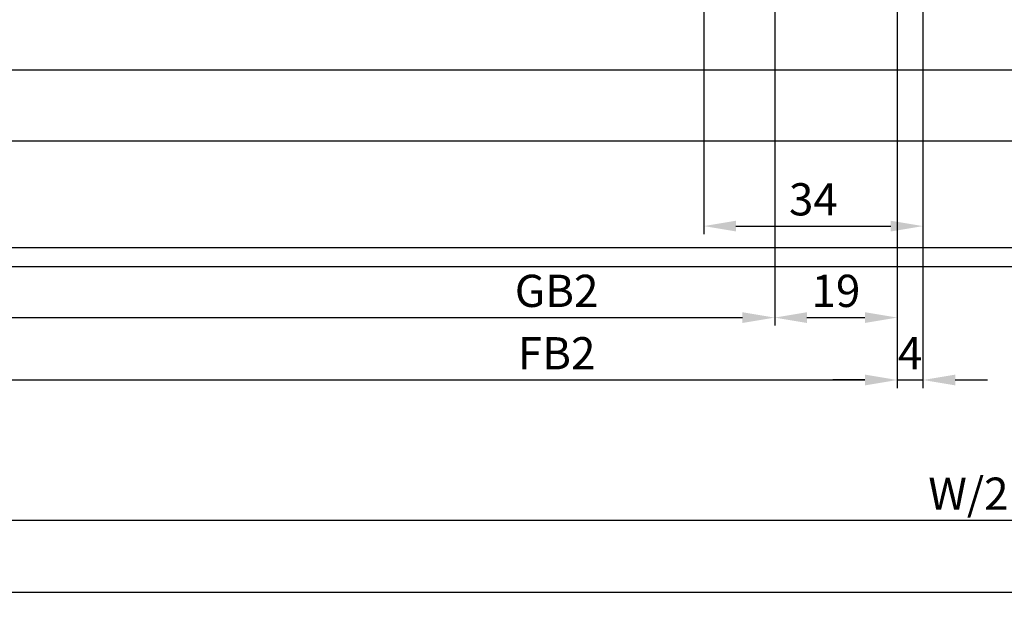
# Model space of a CAD drawing. Units: millimetres. Extents: x -2920 to 6594, y -459 to 5053.
# Drawn here: x 2071 to 2223, y -216 to -126 of the extents above; entities that cross this region are included whole.
import ezdxf

# ---------------------------------------------------------------- set-up
doc = ezdxf.new("R2010")
doc.units = ezdxf.units.MM
for name, color, linetype in [('dimension-Bemassung', 5, 'Continuous'), ('outline-Körperkante', 7, 'Continuous'), ('phantom-fiktive Kanten', 6, 'Continuous')]:
    doc.layers.add(name, color=color, linetype=linetype)
doc.styles.get("Standard").update_dxf_attribs({"font": 'ARIAL.TTF'})
doc.dimstyles.new('ISO-5.0', dxfattribs={"dimtxt": 5, "dimasz": 5, "dimexe": 1.25, "dimexo": 0.625, "dimgap": 1, "dimtad": 1, "dimdec": 3, "dimtxsty": 'Standard', "dimcen": 2.5, "dimclrd": 256, "dimclre": 256, "dimadec": 0, "dimazin": 0, "dimtfac": 1, "dimtdec": 3, "dimtmove": 0, "dimatfit": 3, "dimfxl": 1, "dimlwd": -1, "dimlwe": -1, "dimarcsym": 0})

# ---------------------------------------------------------------- blocks, each defined once
blk = doc.blocks.new('*D111')
at = {"layer": 'dimension-Bemassung'}
for p, q in [((1273.838624978454, -94.66719607808645), (1273.838624978454, -173.641309321007)), ((2187.838632261334, -94.66719607808415), (2187.838632261334, -173.641309321007)), ((1278.838624978454, -172.391309321007), (2182.838632261333, -172.391309321007))]:
    blk.add_line(p, q, dxfattribs=at)
for points in [[(1278.838624978454, -171.5579759876736), (1278.838624978454, -173.2246426543403), (1273.838624978454, -172.391309321007)], [(2182.838632261333, -171.5579759876736), (2182.838632261333, -173.2246426543403), (2187.838632261334, -172.391309321007)]]:
    blk.add_solid(points, dxfattribs=at)
at = {"layer": 'dimension-Bemassung', "color": 0, "insert": (2154.018164730615, -168.891309321007), "char_height": 5, "attachment_point": 5}
blk.add_mtext('GB2', dxfattribs=at)
blk = doc.blocks.new('*D113')
at = {"layer": 'dimension-Bemassung'}
for p, q in [((2187.838632261334, -94.66719607808415), (2187.838632261334, -173.641309321007)), ((2206.838624978455, -97.16719607808557), (2206.838624978455, -173.641309321007)), ((2192.838632261333, -172.391309321007), (2201.838624978455, -172.391309321007))]:
    blk.add_line(p, q, dxfattribs=at)
for points in [[(2192.838632261333, -171.5579759876736), (2192.838632261333, -173.2246426543403), (2187.838632261334, -172.391309321007)], [(2201.838624978455, -171.5579759876736), (2201.838624978455, -173.2246426543403), (2206.838624978455, -172.391309321007)]]:
    blk.add_solid(points, dxfattribs=at)
at = {"layer": 'dimension-Bemassung', "color": 0, "insert": (2197.338628619894, -168.891309321007), "char_height": 5, "attachment_point": 5}
blk.add_mtext('19', dxfattribs=at)
blk = doc.blocks.new('*D114')
at = {"layer": 'dimension-Bemassung'}
for p, q in [((2206.838624978455, -97.16719607808557), (2206.838624978455, -183.3179276839594)), ((2210.838624978455, -97.16719607808557), (2210.838624978455, -183.3179276839594)), ((2201.838624978455, -182.0679276839594), (2196.838624978456, -182.0679276839594)), ((2206.838624978455, -182.0679276839594), (2210.838624978455, -182.0679276839594)), ((2215.838624978455, -182.0679276839594), (2220.838624978455, -182.0679276839594))]:
    blk.add_line(p, q, dxfattribs=at)
for points in [[(2201.838624978455, -181.234594350626), (2201.838624978455, -182.9012610172927), (2206.838624978455, -182.0679276839594)], [(2215.838624978455, -181.234594350626), (2215.838624978455, -182.9012610172927), (2210.838624978455, -182.0679276839594)]]:
    blk.add_solid(points, dxfattribs=at)
at = {"layer": 'dimension-Bemassung', "color": 0, "insert": (2208.838624978455, -178.5679276839594), "char_height": 5, "attachment_point": 5}
blk.add_mtext('4', dxfattribs=at)
blk = doc.blocks.new('*D92')
at = {"layer": 'dimension-Bemassung'}
for p, q in [((2206.838624978455, -97.16719607808557), (2206.838624978455, -183.3179276839595)), ((1254.838624978455, -117.1166353422601), (1254.838624978455, -183.3179276839595)), ((1259.838624978455, -182.0679276839595), (2201.838624978455, -182.0679276839595))]:
    blk.add_line(p, q, dxfattribs=at)
for points in [[(1259.838624978455, -181.2345943506261), (1259.838624978455, -182.9012610172928), (1254.838624978455, -182.0679276839595)], [(2201.838624978455, -181.2345943506261), (2201.838624978455, -182.9012610172928), (2206.838624978455, -182.0679276839595)]]:
    blk.add_solid(points, dxfattribs=at)
at = {"layer": 'dimension-Bemassung', "color": 0, "insert": (2154.018164730615, -178.5679276839595), "char_height": 5, "attachment_point": 5}
blk.add_mtext('FB2', dxfattribs=at)
blk = doc.blocks.new('*D93')
at = {"layer": 'dimension-Bemassung'}
for p, q in [((1288.838627852818, -155.1671960780855), (1288.838627852629, -205.0986195513493)), ((3132.838649192822, -155.167201383133), (3132.838649192633, -205.0986195583263)), ((3127.838649192638, -203.8486195583074), (1293.838627852634, -203.8486195513682))]:
    blk.add_line(p, q, dxfattribs=at)
for points in [[(1293.838627852637, -203.0152862180349), (1293.838627852631, -204.6819528847015), (1288.838627852634, -203.8486195513493)], [(3127.838649192641, -203.0152862249741), (3127.838649192634, -204.6819528916408), (3132.838649192638, -203.8486195583263)]]:
    blk.add_solid(points, dxfattribs=at)
at = {"layer": 'dimension-Bemassung', "color": 0, "insert": (2217.886740397017, -200.3486195548644), "char_height": 5, "attachment_point": 5}
blk.add_mtext('W/2', dxfattribs=at)
blk = doc.blocks.new('*D97')
at = {"layer": 'dimension-Bemassung'}
for p, q in [((-2667.161997128558, -168.1322350199485), (-2667.161997128558, -216.2350530835677)), ((3332.838002871443, -168.1322350199485), (3332.838002871443, -216.2350530835677)), ((-2662.161997128557, -214.9850530835677), (3327.838002871443, -214.9850530835677))]:
    blk.add_line(p, q, dxfattribs=at)
for points in [[(-2662.161997128557, -214.1517197502343), (-2662.161997128557, -215.818386416901), (-2667.161997128558, -214.9850530835677)], [(3327.838002871443, -214.1517197502343), (3327.838002871443, -215.818386416901), (3332.838002871443, -214.9850530835677)]]:
    blk.add_solid(points, dxfattribs=at)
at = {"layer": 'dimension-Bemassung', "color": 0, "insert": (333.6313525744754, -211.4850530835677), "char_height": 5, "attachment_point": 5}
blk.add_mtext('LB1', dxfattribs=at)
blk = doc.blocks.new('*D133')
at = {"layer": 'dimension-Bemassung'}
for p, q in [((2210.838624978455, -97.16719607808557), (2210.838624978455, -159.45)), ((2176.838624978456, -105.6672013831325), (2176.838624978456, -159.45)), ((2181.838624978456, -158.2), (2205.838624978456, -158.2))]:
    blk.add_line(p, q, dxfattribs=at)
for points in [[(2181.838624978456, -157.3666666666666), (2181.838624978456, -159.0333333333333), (2176.838624978456, -158.2)], [(2205.838624978456, -157.3666666666666), (2205.838624978456, -159.0333333333333), (2210.838624978455, -158.2)]]:
    blk.add_solid(points, dxfattribs=at)
at = {"layer": 'dimension-Bemassung', "color": 0, "insert": (2193.838624978456, -154.7), "char_height": 5, "attachment_point": 5}
blk.add_mtext('34', dxfattribs=at)

msp = doc.modelspace()

# ---------------------------------------------------------------- linework, layer by layer
at = {"layer": 'outline-Körperkante'}
for p, q in [((3316.838649192825, -134.0422013831334), (1288.83862785282, -134.0422013831334)), ((3316.838649192825, -145.0422013831334), (1288.83862785282, -145.0422013831334)), ((3316.838649192825, -164.5422013831334), (-2651.161350806959, -164.5422013831334))]:
    msp.add_line(p, q, dxfattribs=at)
at = {"layer": 'phantom-fiktive Kanten'}
msp.add_line((-2472.16255080696, -161.5422013831331), (3137.838649192825, -161.5422013831331), dxfattribs=at)

# ---------------------------------------------------------------- dimensions: what is measured, and where the dimension line sits
at = {"layer": 'dimension-Bemassung'}
for base, p1, p2, angle, text, picture, middle in [((2187.838632261334, -172.391309321007), (1273.838624978454, -94.04219607808645), (2187.838632261334, -94.04219607808415), 180, 'GB2', '*D111', (2154.018164730615, -172.391309321007)), ((2206.838624978455, -182.0679276839595), (1254.838624978455, -116.4916353422601), (2206.838624978455, -96.54219607808557), 180, 'FB2', '*D92', (2154.018164730615, -182.0679276839595)), ((1288.838627852634, -203.8486195513493), (3132.838649192824, -154.542201383133), (1288.83862785282, -154.5421960780855), 179.9999999997832, 'W/2', '*D93', (2217.886740397004, -203.8486195548645))]:
    dim = msp.add_linear_dim(base=base, p1=p1, p2=p2, angle=angle, text=text, dimstyle='ISO-5.0', dxfattribs=at)
    dim.commit()
    dim.dimension.update_dxf_attribs({"geometry": picture, "text_midpoint": middle, "dimtype": 160})
dim = msp.add_linear_dim(base=(2206.838624978455, -172.391309321007), p1=(2187.838632261334, -94.04219607808415), p2=(2206.838624978455, -96.54219607808557), angle=180, dimstyle='ISO-5.0', dxfattribs=at)
dim.commit()
dim.dimension.update_dxf_attribs({"geometry": '*D113', "text_midpoint": (2197.338628619894, -168.891309321007)})
dim = msp.add_linear_dim(base=(2210.838624978455, -158.2), p1=(2176.838624978456, -105.0422013831325), p2=(2210.838624978455, -96.54219607808557), dimstyle='ISO-5.0', dxfattribs=at)
dim.commit()
dim.dimension.update_dxf_attribs({"geometry": '*D133', "text_midpoint": (2193.838624978456, -154.7)})
dim = msp.add_linear_dim(base=(2210.838624978455, -182.0679276839594), p1=(2206.838624978455, -96.54219607808557), p2=(2210.838624978455, -96.54219607808557), angle=180, dimstyle='ISO-5.0', dxfattribs=at)
dim.commit()
dim.dimension.update_dxf_attribs({"geometry": '*D114', "text_midpoint": (2208.838624978455, -182.0679276839594), "dimtype": 160})
dim = msp.add_linear_dim(base=(3332.838002871443, -214.9850530835677), p1=(-2667.161997128558, -167.5072350199485), p2=(3332.838002871443, -167.5072350199485), text='LB1', dimstyle='ISO-5.0', dxfattribs=at)
dim.commit()
dim.dimension.update_dxf_attribs({"geometry": '*D97', "text_midpoint": (333.6313525744754, -214.9850530835677), "dimtype": 160})

doc.saveas('drawing.dxf')
